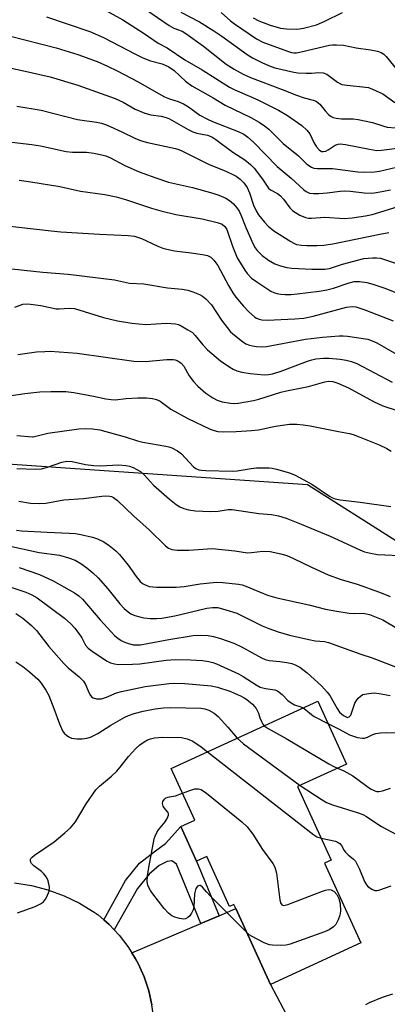
# Model space of a CAD drawing. Units: inches. Extents: x 1315761 to 1321762, y 513448 to 517448.
# Drawn here: x 1317235 to 1317337, y 515844 to 516115 of the extents above; entities that cross this region are included whole.
import ezdxf

# ---------------------------------------------------------------- set-up
doc = ezdxf.new("R2010")
doc.units = ezdxf.units.IN
doc.header["$MEASUREMENT"] = 0
for name, color, linetype in [('BLDG-Footprint', 5, 'Continuous'), ('NTRL-Trees', 3, 'Continuous'), ('TRANS-Driveway', 251, 'Continuous'), ('TRANS-Non Street Sidewalk', 7, 'Continuous'), ('TRANS-Road', 130, 'Continuous'), ('Undefined', 1, 'Continuous')]:
    doc.layers.add(name, color=color, linetype=linetype)

msp = doc.modelspace()

# ---------------------------------------------------------------- linework, layer by layer
at = {"layer": 'BLDG-Footprint', "elevation": 393.91}
msp.add_lwpolyline([(1317311.81, 515903.67), (1317321.1, 515883.43), (1317319.24, 515882.58), (1317329.3, 515860.67), (1317304.41, 515849.24), (1317294.83, 515870.11), (1317294.3, 515871.26), (1317293.11, 515870.72), (1317286.81, 515884.45), (1317284, 515883.16), (1317279.63, 515892.67), (1317283.54, 515894.47), (1317277.03, 515908.64), (1317317.4, 515927.18), (1317325.34, 515909.88)], close=True, dxfattribs=at)
at = {"layer": 'NTRL-Trees'}
msp.add_polyline3d([(1317595.61, 515837.69, 0), (1317513.36, 515897.66, 0), (1317436.25, 515909.66, 0), (1317314.59, 515986.77, 0), (1317205.22, 515994.24, 0)], dxfattribs=at)
at = {"layer": 'TRANS-Driveway'}
msp.add_lwpolyline([(1317272.31, 515834.55), (1317272.35, 515835.65), (1317272.23, 515839.64), (1317271.72, 515843.61), (1317270.82, 515847.5), (1317269.55, 515851.29), (1317267.91, 515854.94), (1317267.21, 515856.25), (1317266.16, 515857.94), (1317285.14, 515866), (1317290.21, 515868.15), (1317294.83, 515870.11), (1317304.41, 515849.24), (1317309.61, 515839.27), (1317291.71, 515832.11), (1317280.39, 515836.09), (1317276.44, 515836.42)], close=True, dxfattribs=at)
at = {"layer": 'TRANS-Non Street Sidewalk'}
msp.add_lwpolyline([(1317290.21, 515868.15), (1317285.14, 515866), (1317278.49, 515882.37), (1317277.19, 515883.23), (1317275.89, 515883.02), (1317273.73, 515881.94), (1317270.92, 515879.56), (1317267.69, 515875.67), (1317261.3, 515864.26), (1317259.93, 515865.72), (1317258.43, 515867.04), (1317264.44, 515877.83), (1317268.33, 515882.58), (1317272.65, 515886.04), (1317275.46, 515887.99), (1317279.63, 515892.67), (1317284, 515883.16)], close=True, dxfattribs=at)
at = {"layer": 'TRANS-Road'}
msp.add_lwpolyline([(1317233.81, 515877.2), (1317238.49, 515876.47), (1317243.07, 515875.28), (1317247.52, 515873.65), (1317251.78, 515871.6), (1317255.82, 515869.13), (1317256.92, 515868.36), (1317258.43, 515867.04), (1317259.93, 515865.72), (1317261.3, 515864.26), (1317262.67, 515862.81), (1317265.1, 515859.64), (1317266.16, 515857.94), (1317267.21, 515856.25), (1317267.91, 515854.94), (1317269.55, 515851.29), (1317270.82, 515847.5), (1317271.72, 515843.61)], dxfattribs=at)
at = {"layer": 'Undefined'}
msp.add_line((1317238.78, 516000, 376), (1317238.97, 516000, 376), dxfattribs=at)
for points, elevation in [([(1317254.07, 516120.03), (1317263.65, 516114.79), (1317269.53, 516110.98), (1317273.41, 516108.36), (1317275.93, 516107.04), (1317280.74, 516103.75), (1317285.51, 516100.95), (1317293.11, 516096.22), (1317294.51, 516095.51), (1317298.55, 516093.77), (1317300.86, 516092.69), (1317306.56, 516089.88), (1317309.11, 516088.43), (1317312.98, 516085.62), (1317314.43, 516084.39), (1317315.22, 516083.34), (1317316.31, 516081.02), (1317317.06, 516079.78), (1317317.76, 516078.93), (1317318.39, 516078.55), (1317318.87, 516078.48), (1317319.59, 516078.62), (1317320.23, 516078.96), (1317322.2, 516080.24), (1317323.02, 516080.54), (1317323.61, 516080.61), (1317325.04, 516080.46), (1317331.66, 516079.11), (1317333.65, 516078.82), (1317334.98, 516078.85), (1317339.99, 516079.48)], 352), ([(1317242.69, 516115.54), (1317254.59, 516111.52), (1317258.37, 516109.89), (1317267.18, 516105.26), (1317269.22, 516104.27), (1317271.28, 516103.47), (1317274.52, 516102.65), (1317276.38, 516101.79), (1317277.83, 516100.76), (1317280.96, 516097.86), (1317282.75, 516096.56), (1317288.57, 516093.25), (1317291.9, 516091.23), (1317298.93, 516087.9), (1317301.25, 516086.57), (1317302.75, 516085.61), (1317303.93, 516084.62), (1317307.83, 516080.74), (1317312.09, 516077.32), (1317314.41, 516075), (1317315.72, 516074.15), (1317316.36, 516073.94), (1317317.21, 516073.83), (1317321.48, 516073.82), (1317328.44, 516072.91), (1317330.16, 516072.82), (1317333, 516072.93), (1317334.42, 516073.08), (1317340.64, 516074.6)], 354), ([(1317270.03, 516117.59), (1317276.45, 516113.18), (1317277.72, 516112.5), (1317280.06, 516111.6), (1317281.04, 516111.02), (1317285.9, 516107.49), (1317292.2, 516102.58), (1317294.35, 516101.18), (1317296.84, 516099.75), (1317298.85, 516098.87), (1317307.62, 516095.61), (1317311.59, 516093.98), (1317313.66, 516093.29), (1317316.15, 516092.62), (1317316.94, 516092.32), (1317317.56, 516091.92), (1317317.97, 516091.53), (1317319.43, 516089.68), (1317320.43, 516088.61), (1317321.1, 516088.11), (1317321.62, 516087.9), (1317322.46, 516087.71), (1317323.92, 516087.52), (1317327.12, 516087.49), (1317328.55, 516087.34), (1317332.53, 516086.5), (1317335.57, 516085.5), (1317336.57, 516085.25), (1317341.13, 516084.86)], 350), ([(1317279.67, 516116.87), (1317284.78, 516114.18), (1317288.77, 516111.75), (1317290.98, 516110.28), (1317297.96, 516105.17), (1317299.44, 516104.27), (1317302.01, 516102.99), (1317303.83, 516102.14), (1317305.61, 516101.5), (1317310.77, 516100.33), (1317311.92, 516100.2), (1317314.22, 516100.1), (1317315.66, 516100.11), (1317317.67, 516100.26), (1317318.93, 516100.14), (1317319.87, 516099.76), (1317322.8, 516097.62), (1317323.51, 516097.2), (1317324.04, 516096.99), (1317325.47, 516096.73), (1317330.52, 516096.24), (1317331.4, 516096.08), (1317332.46, 516095.7), (1317335.29, 516094.34), (1317338.64, 516091.98)], 348), ([(1317290.75, 516116.74), (1317293.34, 516114.49), (1317294.47, 516113.63), (1317300.5, 516109.55), (1317302.23, 516108.6), (1317309.1, 516106.1), (1317310.17, 516105.79), (1317310.85, 516105.68), (1317311.59, 516105.68), (1317312.43, 516105.81), (1317316.34, 516106.79), (1317320.62, 516107.74), (1317321.49, 516107.87), (1317322.6, 516107.91), (1317324.54, 516107.8), (1317327.99, 516107.07), (1317331.96, 516106.51), (1317333.88, 516106.09), (1317334.91, 516105.72), (1317335.61, 516105.26), (1317336.22, 516104.69), (1317340.29, 516099.72)], 346), ([(1317299.63, 516115.28), (1317301.16, 516114.47), (1317304.33, 516113.25), (1317307.14, 516112.46), (1317308.82, 516112.23), (1317311.48, 516112.17), (1317312.35, 516112.24), (1317313.46, 516112.45), (1317317.02, 516113.39), (1317319.39, 516114.42), (1317324.2, 516116.78)], 344), ([(1317232.4, 516110.32), (1317245.35, 516107.08), (1317251.32, 516105.17), (1317256.63, 516103.24), (1317259.47, 516102.02), (1317262.14, 516100.69), (1317267.89, 516097.69), (1317272.2, 516095.21), (1317275.19, 516093.6), (1317276.54, 516093.01), (1317278.91, 516092.28), (1317280.45, 516091.62), (1317281.77, 516090.83), (1317284.94, 516088.55), (1317287.03, 516087.41), (1317288.38, 516086.8), (1317295.49, 516084.02), (1317296.99, 516083.27), (1317298.12, 516082.46), (1317299.66, 516081.08), (1317306.21, 516074.38), (1317310.09, 516071.19), (1317313.55, 516067.92), (1317314.22, 516067.48), (1317315.15, 516067.08), (1317316.24, 516066.93), (1317317.69, 516066.97), (1317320.03, 516067.14), (1317323.56, 516067.58), (1317324.73, 516067.65), (1317326.42, 516067.55), (1317330.16, 516067.09), (1317332.28, 516067.05), (1317333.63, 516067.21), (1317337.47, 516067.98)], 356), ([(1317224.29, 516103.31), (1317235.96, 516100.85), (1317243.64, 516099.03), (1317251.27, 516096.73), (1317261.55, 516093.08), (1317263.76, 516092.05), (1317267.09, 516090.16), (1317269.78, 516089.03), (1317271.4, 516088.58), (1317274.28, 516088.26), (1317275.66, 516087.91), (1317276.56, 516087.48), (1317281.65, 516084.56), (1317282.97, 516083.9), (1317284.09, 516083.56), (1317286.99, 516082.99), (1317288.17, 516082.54), (1317289.36, 516081.77), (1317294, 516078.35), (1317297.33, 516076.17), (1317298.86, 516074.93), (1317299.84, 516073.88), (1317302.16, 516070.86), (1317303.81, 516068.39), (1317304.41, 516067.93), (1317306.33, 516066.92), (1317307.13, 516066.31), (1317307.94, 516065.42), (1317309.75, 516063.04), (1317310.57, 516062.21), (1317312.46, 516061), (1317313.98, 516060.33), (1317314.82, 516060.2), (1317315.68, 516060.19), (1317319.39, 516060.42), (1317324.79, 516060.11), (1317326.86, 516060.21), (1317330.56, 516060.76), (1317332.4, 516061.12), (1317339.29, 516063.27)], 358), ([(1317234.45, 516091.01), (1317241.17, 516089.86), (1317251.2, 516087.35), (1317256.45, 516086.58), (1317257.84, 516086.29), (1317258.88, 516085.96), (1317260.22, 516085.39), (1317263.39, 516083.94), (1317267.14, 516082.09), (1317268.8, 516081.43), (1317270.48, 516080.97), (1317278.24, 516079.3), (1317279.08, 516079.05), (1317280.14, 516078.63), (1317287.51, 516074.94), (1317291.4, 516073.39), (1317293.85, 516072.29), (1317294.88, 516071.73), (1317296.04, 516070.89), (1317297, 516069.91), (1317297.92, 516068.58), (1317298.57, 516067.12), (1317299.73, 516063.73), (1317300.39, 516062.15), (1317301.06, 516061.1), (1317302.7, 516059.03), (1317303.73, 516057.95), (1317305.32, 516056.69), (1317310.02, 516053.69), (1317310.79, 516053.27), (1317311.59, 516052.94), (1317312.96, 516052.69), (1317314.38, 516052.6), (1317317.18, 516052.63), (1317319.09, 516052.74), (1317321.58, 516053.1), (1317334.49, 516055.75), (1317336.99, 516056.18)], 360), ([(1317233.07, 516081.08), (1317238.66, 516080.42), (1317240.97, 516080.07), (1317248.05, 516078.52), (1317249.79, 516078.34), (1317252.23, 516078.37), (1317253.66, 516078.28), (1317255.7, 516078.03), (1317257.95, 516077.62), (1317259.02, 516077.3), (1317260.31, 516076.78), (1317264.05, 516074.77), (1317267.58, 516073.18), (1317269.22, 516072.5), (1317272.76, 516071.22), (1317276.31, 516070.11), (1317282.9, 516068.57), (1317288.49, 516067.03), (1317290.15, 516066.47), (1317292.04, 516065.62), (1317293.07, 516065.05), (1317294.18, 516064.14), (1317295.12, 516063.03), (1317295.72, 516062.05), (1317296.2, 516061.03), (1317297.61, 516057.58), (1317299.64, 516052.97), (1317300.16, 516052.03), (1317300.75, 516051.24), (1317302.11, 516049.89), (1317303.87, 516048.61), (1317305.59, 516047.6), (1317307.18, 516047.01), (1317308.84, 516046.61), (1317310.23, 516046.43), (1317315.73, 516046.13), (1317319.36, 516046.08), (1317320.68, 516046.32), (1317324.19, 516047.47), (1317330.11, 516049.01), (1317332.52, 516049.28), (1317333.61, 516049.26), (1317334.69, 516049.12), (1317336.34, 516048.64), (1317339.62, 516047.51)], 362), ([(1317235.16, 516070.59), (1317238.33, 516070.16), (1317246.32, 516068.85), (1317252.06, 516067.62), (1317258.73, 516066.68), (1317261.88, 516065.99), (1317264.43, 516065.33), (1317271.63, 516062.89), (1317274.16, 516062.16), (1317278.31, 516061.19), (1317285.51, 516059.98), (1317289.72, 516058.95), (1317291.03, 516058.46), (1317291.79, 516057.85), (1317292.34, 516057.04), (1317293.95, 516052.49), (1317295.24, 516049.27), (1317297.3, 516045.8), (1317297.94, 516044.88), (1317299.15, 516043.65), (1317300.57, 516042.62), (1317304.51, 516040.08), (1317305.29, 516039.7), (1317306.12, 516039.43), (1317307.25, 516039.19), (1317308.43, 516039.1), (1317309.99, 516039.12), (1317311.73, 516039.31), (1317317.81, 516040.07), (1317319.9, 516040.43), (1317321.71, 516040.9), (1317326.02, 516042.35), (1317327.46, 516042.69), (1317328.89, 516042.74), (1317330.93, 516042.47), (1317332.6, 516042), (1317335.88, 516040.88), (1317343.09, 516038.01)], 364), ([(1317230.17, 516058.19), (1317243.93, 516056.66), (1317246.57, 516056.42), (1317257.27, 516055.76), (1317265.17, 516055.41), (1317266.94, 516055.19), (1317268.88, 516054.58), (1317273.34, 516052.48), (1317274.71, 516051.93), (1317275.77, 516051.61), (1317277.94, 516051.13), (1317282.53, 516050.64), (1317285.63, 516050.15), (1317287.01, 516049.84), (1317287.93, 516049.41), (1317288.79, 516048.63), (1317289.87, 516047.09), (1317292.79, 516041.65), (1317293.99, 516039.59), (1317294.83, 516038.37), (1317296.91, 516035.91), (1317298.34, 516034.47), (1317300.06, 516032.94), (1317300.53, 516032.63), (1317301.23, 516032.32), (1317302, 516032.15), (1317303.46, 516032.12), (1317311.13, 516032.45), (1317313.61, 516032.66), (1317316.13, 516033.17), (1317325.29, 516035.64), (1317326.86, 516035.86), (1317327.91, 516035.75), (1317330.39, 516034.94), (1317338.19, 516031.94)], 366), ([(1317230.51, 516046.45), (1317241.69, 516045.28), (1317248.63, 516044.78), (1317261.38, 516043.15), (1317265.49, 516042.27), (1317269.44, 516042.09), (1317276.04, 516040.98), (1317280, 516040.61), (1317281.58, 516040.33), (1317282.97, 516039.87), (1317284.86, 516039.1), (1317285.63, 516038.69), (1317286.53, 516037.98), (1317288.13, 516036.31), (1317290.88, 516032.09), (1317293.39, 516028.91), (1317294.43, 516027.94), (1317296.64, 516026.16), (1317297.58, 516025.56), (1317298.58, 516025.16), (1317299.39, 516024.98), (1317300.5, 516024.86), (1317302.19, 516024.78), (1317303.32, 516024.83), (1317314, 516026.88), (1317318.72, 516027.43), (1317323.28, 516027.79), (1317324.42, 516027.81), (1317325.6, 516027.7), (1317331.21, 516026.81), (1317332.43, 516026.41), (1317333.67, 516025.81), (1317340.83, 516021.71)], 368), ([(1317233.94, 516035.63), (1317236.11, 516036.52), (1317237.51, 516036.57), (1317241.12, 516036.08), (1317245.31, 516035.19), (1317246.15, 516035.17), (1317248.95, 516035.41), (1317250.34, 516035.29), (1317258.32, 516032.84), (1317262.26, 516031.88), (1317266.14, 516031.22), (1317270.03, 516030.89), (1317275.75, 516031.24), (1317278.2, 516031.06), (1317279, 516030.85), (1317279.81, 516030.48), (1317281.62, 516029.46), (1317282.86, 516028.65), (1317283.66, 516027.89), (1317285.78, 516025.25), (1317287.05, 516023.91), (1317290.57, 516020.92), (1317292.87, 516019.29), (1317294.06, 516018.56), (1317295.08, 516018.13), (1317296.49, 516017.78), (1317298.82, 516017.39), (1317302.66, 516017.05), (1317303.81, 516017.11), (1317304.9, 516017.31), (1317307.03, 516017.98), (1317314.53, 516020.82), (1317315.79, 516021.18), (1317316.9, 516021.39), (1317318.98, 516021.58), (1317320.44, 516021.6), (1317323.56, 516021.38), (1317325.27, 516021.09), (1317326.67, 516020.71), (1317328.14, 516020.11), (1317337.9, 516014.97)], 370), ([(1317234.76, 516022.67), (1317239.9, 516023.32), (1317242.24, 516023.48), (1317243.71, 516023.5), (1317251.08, 516022.96), (1317266.75, 516020.79), (1317269.95, 516020.72), (1317275.81, 516021.29), (1317277.52, 516021.29), (1317278.08, 516021.16), (1317278.88, 516020.85), (1317279.8, 516020.22), (1317280.47, 516019.37), (1317281.96, 516016.8), (1317283.18, 516015.19), (1317284.35, 516013.91), (1317286.56, 516012.01), (1317288.46, 516010.7), (1317289.71, 516010.06), (1317291.05, 516009.64), (1317293.4, 516009.25), (1317294.48, 516009.18), (1317295.5, 516009.23), (1317299.73, 516009.98), (1317301.14, 516010.34), (1317307.24, 516012.22), (1317308.8, 516012.64), (1317314.89, 516013.81), (1317319.34, 516015.09), (1317320.4, 516015.25), (1317321.57, 516015.18), (1317322.96, 516014.78), (1317325.87, 516013.48), (1317332.74, 516009.7), (1317335.33, 516008.49), (1317339.54, 516007.08)], 372), ([(1317229.9, 516010.85), (1317236.7, 516011.9), (1317240.85, 516012.35), (1317243.84, 516012.48), (1317247.99, 516012.4), (1317250.16, 516012.19), (1317255.57, 516011.17), (1317259.03, 516010.38), (1317260.45, 516010.2), (1317261.56, 516010.19), (1317264.58, 516010.51), (1317267.79, 516010.7), (1317270.19, 516010.67), (1317271.88, 516010.51), (1317272.95, 516010.25), (1317273.96, 516009.76), (1317276.88, 516007.6), (1317281.57, 516005.04), (1317287.79, 516002.09), (1317288.87, 516001.68), (1317289.89, 516001.46), (1317291.49, 516001.38), (1317294.91, 516001.43), (1317299.19, 516001.67), (1317301.09, 516001.92), (1317305.73, 516002.89), (1317307.69, 516003.21), (1317309.64, 516003.43), (1317311.66, 516003.42), (1317313.37, 516003.31), (1317315.29, 516003.01), (1317323.14, 516001.43), (1317326.15, 516000.91), (1317327.16, 516000.64), (1317328.8, 516000)], 374), ([(1317238.97, 516000), (1317243.03, 516000.94), (1317251.53, 516002.15), (1317253.48, 516002.29), (1317255.33, 516002.18), (1317257.4, 516001.89), (1317264.35, 516000)], 376), ([(1317234.46, 516000.29), (1317238.78, 516000)], 376), ([(1317264.35, 516000), (1317267.73, 515998.88), (1317269.23, 515998.46), (1317275.56, 515997.38), (1317276.4, 515997.19), (1317277.2, 515996.89), (1317278.72, 515996.08), (1317279.9, 515995.27), (1317283.17, 515991.71), (1317283.85, 515991.22), (1317284.59, 515990.92), (1317285.41, 515990.77), (1317286.53, 515990.7), (1317293.84, 515990.55), (1317295.24, 515990.62), (1317299.04, 515991.28), (1317300.51, 515991.41), (1317303.97, 515991.4), (1317304.87, 515991.32), (1317306, 515991.09), (1317309.64, 515990.09), (1317311.22, 515989.41), (1317315.76, 515986.95), (1317320.62, 515983.65), (1317321.3, 515983.26), (1317322.23, 515982.9), (1317323.56, 515982.61), (1317329.06, 515981.99), (1317337.57, 515980.76)], 376), ([(1317328.8, 516000), (1317334.29, 515997.73), (1317336.41, 515996.76), (1317337.59, 515996.01)], 374), ([(1317234.51, 515991.23), (1317239.5, 515991.07), (1317241.24, 515991.14), (1317242.91, 515991.59), (1317246.89, 515993.01), (1317248.26, 515993.22), (1317249.72, 515993.13), (1317253.4, 515992.33), (1317255.73, 515992.06), (1317257.48, 515992.02), (1317262.63, 515992.24), (1317264.49, 515992.1), (1317265.53, 515991.87), (1317266.57, 515991.51), (1317267.58, 515991), (1317268.54, 515990.4), (1317269.62, 515989.39), (1317272.14, 515986.67), (1317276.56, 515982.78), (1317278.4, 515981.33), (1317279.42, 515980.71), (1317280.49, 515980.22), (1317281.83, 515979.9), (1317283.75, 515979.62), (1317287.79, 515979.41), (1317289.95, 515979.52), (1317292.74, 515979.97), (1317293.78, 515979.97), (1317301.21, 515978.86), (1317304.7, 515978.55), (1317306.56, 515978.25), (1317308.69, 515977.6), (1317312.86, 515975.95), (1317320.8, 515972.59), (1317328.96, 515968.84), (1317330.27, 515968.34), (1317331.89, 515967.9), (1317333.84, 515967.6), (1317341.86, 515967.2)], 378), ([(1317235.07, 515982.25), (1317238.27, 515981.73), (1317240.83, 515981.61), (1317242.5, 515981.74), (1317247.41, 515982.59), (1317252.86, 515982.97), (1317257.89, 515983.67), (1317259, 515983.71), (1317260.09, 515983.64), (1317260.6, 515983.52), (1317261.09, 515983.29), (1317262.25, 515982.43), (1317266.64, 515978.18), (1317270.98, 515974.33), (1317275.45, 515969.94), (1317276.29, 515969.34), (1317277.21, 515968.94), (1317278.63, 515968.78), (1317281.85, 515968.81), (1317288.35, 515969.22), (1317294.51, 515968.6), (1317298.06, 515968.07), (1317299.14, 515968.1), (1317302.25, 515968.49), (1317304.33, 515968.42), (1317307.21, 515967.8), (1317308.9, 515967.3), (1317310.7, 515966.5), (1317315.66, 515964.05), (1317320.24, 515962), (1317323.86, 515960.73), (1317328.22, 515959.36), (1317334.39, 515957.19), (1317337.31, 515956.04)], 380), ([(1317234.37, 515974.29), (1317235.73, 515974.09), (1317242.85, 515973.68), (1317248.89, 515973.48), (1317250.64, 515973.33), (1317252.11, 515973.07), (1317255.31, 515972.35), (1317256.72, 515971.93), (1317258.49, 515971.09), (1317259.94, 515970.08), (1317261.78, 515968.62), (1317262.78, 515967.57), (1317265.15, 515964.67), (1317267.37, 515961.53), (1317268.5, 515960.16), (1317269.15, 515959.57), (1317269.63, 515959.27), (1317270.94, 515958.74), (1317272.93, 515958.57), (1317278.41, 515958.55), (1317280.61, 515958.77), (1317285.03, 515959.48), (1317289.5, 515959.96), (1317291.24, 515959.9), (1317295.55, 515959.44), (1317296.55, 515959.2), (1317297.62, 515958.82), (1317303.59, 515956.36), (1317306.14, 515955.6), (1317314.93, 515953.7), (1317319.57, 515952.52), (1317322.69, 515951.93), (1317326.06, 515951.43), (1317327.43, 515951.35), (1317329.73, 515951.38), (1317330.83, 515951.25), (1317331.65, 515951.06), (1317333.53, 515950.36), (1317335.37, 515949.55), (1317339.19, 515947.3)], 382), ([(1317231.49, 515970.17), (1317240.67, 515968.12), (1317246.21, 515967.36), (1317248.7, 515966.66), (1317250.59, 515965.97), (1317252.11, 515965.09), (1317253.81, 515963.93), (1317255.4, 515962.57), (1317256.86, 515961.12), (1317259.53, 515958.09), (1317262.85, 515954.01), (1317264.09, 515952.72), (1317265.19, 515951.77), (1317265.9, 515951.27), (1317266.97, 515950.81), (1317268.37, 515950.38), (1317269.52, 515950.14), (1317271.22, 515949.98), (1317272.94, 515949.92), (1317274.42, 515950), (1317277.99, 515950.68), (1317286.8, 515952.77), (1317288.44, 515953.01), (1317289.87, 515952.94), (1317292.08, 515952.37), (1317295.07, 515951.39), (1317302.08, 515947.98), (1317303.96, 515947.2), (1317306.51, 515946.32), (1317309.63, 515945.41), (1317314.98, 515944.15), (1317316.67, 515943.84), (1317319.24, 515943.61), (1317320.39, 515943.38), (1317329.3, 515940.15), (1317332.37, 515939.14), (1317338.82, 515936.69)], 384), ([(1317235.11, 515963.95), (1317240.71, 515962.08), (1317244.47, 515960.33), (1317250.36, 515957.04), (1317251.56, 515956.2), (1317252.59, 515955.25), (1317257.45, 515949.55), (1317261.47, 515945.2), (1317262.29, 515944.5), (1317263.2, 515943.9), (1317263.93, 515943.52), (1317264.95, 515943.14), (1317266.55, 515942.75), (1317267.69, 515942.68), (1317268.54, 515942.73), (1317270.45, 515943.04), (1317276.36, 515944.21), (1317283.03, 515945.24), (1317285.03, 515945.4), (1317287.24, 515945.28), (1317288.66, 515944.99), (1317290.61, 515944.47), (1317294.27, 515943.2), (1317296.54, 515942.1), (1317301.89, 515939.14), (1317302.88, 515938.67), (1317304.01, 515938.42), (1317306.94, 515938.16), (1317308.89, 515937.88), (1317310.22, 515937.59), (1317311.22, 515937.24), (1317312.43, 515936.56), (1317314.49, 515935), (1317318.47, 515931.4), (1317320.03, 515929.67), (1317320.72, 515928.74), (1317322.73, 515925.17), (1317323.4, 515924.19), (1317324.47, 515923.22), (1317325.4, 515922.75), (1317325.63, 515922.73), (1317326.03, 515922.84), (1317326.5, 515923.36), (1317327.65, 515926.66), (1317328.07, 515927.39), (1317328.58, 515928.03), (1317329.16, 515928.59), (1317329.84, 515929), (1317331.48, 515929.35), (1317332.91, 515929.46), (1317334.31, 515929.33), (1317337.36, 515928.76)], 386), ([(1317227.57, 515960.29), (1317236.97, 515957.17), (1317238.64, 515956.49), (1317240.05, 515955.66), (1317247.58, 515950), (1317249.37, 515948.47), (1317250.44, 515947.29), (1317251.75, 515945.56), (1317252.35, 515944.65), (1317253.45, 515942.58), (1317254.14, 515941.78), (1317255.28, 515940.93), (1317258.41, 515938.83), (1317259.39, 515938.23), (1317260.32, 515937.79), (1317261.35, 515937.48), (1317262.41, 515937.3), (1317266.31, 515937.38), (1317268.4, 515937.52), (1317275.62, 515938.49), (1317278.19, 515938.67), (1317282.34, 515938.6), (1317285.63, 515938.38), (1317287.39, 515938.14), (1317288.49, 515937.83), (1317289.52, 515937.44), (1317295.6, 515934.71), (1317296.89, 515934.02), (1317300.39, 515931.7), (1317301.53, 515931.09), (1317303.02, 515930.67), (1317305.58, 515930.28), (1317306.3, 515930.02), (1317307.59, 515929.07), (1317309.18, 515927.4), (1317310.05, 515926.7), (1317311.03, 515926.19), (1317312.72, 515925.66), (1317313.42, 515925.35)], 388), ([(1317234.25, 515951.31), (1317236.12, 515950.02), (1317238.5, 515948.04), (1317239.86, 515946.64), (1317243.31, 515942.21), (1317247.43, 515937.57), (1317248.62, 515936.4), (1317251.67, 515933.89), (1317252.84, 515932.72), (1317253.41, 515931.81), (1317254.12, 515930.01), (1317254.62, 515929), (1317255.08, 515928.37), (1317255.48, 515928.09), (1317256.47, 515927.84), (1317257.81, 515927.85), (1317259.2, 515928.26), (1317261.98, 515929.51), (1317263.36, 515929.89), (1317269.81, 515931.2), (1317276.42, 515932.02), (1317278, 515932.12), (1317280.82, 515932.1), (1317288.07, 515931.42), (1317289.79, 515931.02), (1317293.16, 515929.98), (1317296.13, 515928.68), (1317297.09, 515928.16), (1317297.83, 515927.65), (1317299.44, 515926.33), (1317300.4, 515925.22), (1317301.1, 515923.94), (1317301.47, 515922.63), (1317301.89, 515921.57), (1317302.3, 515920.84), (1317302.68, 515920.42)], 390), ([(1317234.19, 515938.06), (1317236.13, 515936.71), (1317237.97, 515935.3), (1317240.26, 515933.23), (1317241.17, 515932.14), (1317242.45, 515930.23), (1317243.3, 515928.72), (1317244.72, 515925.14), (1317246.25, 515920.93), (1317247.07, 515919.06), (1317247.55, 515918.37), (1317248.15, 515917.81), (1317248.83, 515917.35), (1317249.59, 515917.05), (1317250.99, 515916.82), (1317252.45, 515916.81), (1317253.77, 515917.01), (1317254.8, 515917.32), (1317256.81, 515918.34), (1317260.39, 515920.57), (1317264.25, 515922.75), (1317265.27, 515923.24), (1317266.81, 515923.8), (1317269.28, 515924.43), (1317272.62, 515925.07), (1317274.89, 515925.37), (1317276.93, 515925.45), (1317285.15, 515925.26), (1317286.31, 515925.08), (1317287.35, 515924.69), (1317288.84, 515923.88), (1317289.92, 515922.99), (1317292.6, 515920), (1317295.17, 515916.97)], 392), ([(1317313.42, 515925.35), (1317314.16, 515924.83), (1317315.7, 515923.5), (1317316.41, 515922.99), (1317320.22, 515921.03)], 388), ([(1317302.68, 515920.42), (1317303.78, 515919.64), (1317308.71, 515916.89), (1317320.49, 515909.93), (1317321.8, 515909.22), (1317322.88, 515908.75)], 390), ([(1317320.22, 515921.03), (1317323.27, 515919.52), (1317326.11, 515917.96), (1317328.35, 515917.21), (1317329.76, 515916.98), (1317330.32, 515917.05), (1317331.14, 515917.3), (1317332.61, 515918), (1317333.36, 515918.28), (1317334.7, 515918.49), (1317336.41, 515918.56), (1317339.34, 515918.52)], 388), ([(1317234.66, 515868.93), (1317239.54, 515870.63), (1317241, 515871.37), (1317241.85, 515871.99), (1317242.36, 515872.65), (1317242.78, 515873.38), (1317243.41, 515874.94), (1317243.45, 515876.04), (1317243.09, 515877.73), (1317242.64, 515878.78), (1317241.95, 515879.67), (1317241.31, 515880.27), (1317239.16, 515881.9), (1317238.57, 515882.52), (1317238.35, 515882.92), (1317238.24, 515883.33), (1317238.27, 515883.72), (1317238.36, 515883.93), (1317238.68, 515884.3), (1317239.32, 515884.81), (1317244.81, 515888.5), (1317247.75, 515890.94), (1317249.27, 515892.31), (1317250.65, 515894.01), (1317253.63, 515898.94), (1317256.27, 515902.75), (1317257.27, 515903.79), (1317260.56, 515906.57), (1317262.02, 515907.96), (1317262.98, 515909.03), (1317265.23, 515911.99), (1317267.29, 515914.17), (1317268.38, 515915.19), (1317269.53, 515916), (1317270.52, 515916.54), (1317271.31, 515916.84), (1317272.41, 515917.13), (1317274.59, 515917.33), (1317279.83, 515917.18), (1317281.43, 515916.81), (1317282.95, 515916.16), (1317285.31, 515914.63), (1317287.04, 515913.24)], 394), ([(1317295.17, 515916.97), (1317296.98, 515915.42), (1317312.52, 515904)], 392), ([(1317287.04, 515913.24), (1317316.3, 515890.4), (1317317.19, 515889.87), (1317318.32, 515889.48)], 394), ([(1317322.88, 515908.75), (1317324.56, 515908.03), (1317327.09, 515906.65), (1317331.9, 515903.11), (1317333.17, 515902.51), (1317333.7, 515902.36), (1317334.22, 515902.33), (1317335.28, 515902.5), (1317337.46, 515903.27)], 390), ([(1317297.91, 515863.41), (1317287.79, 515873.59), (1317286.76, 515874.69), (1317285.68, 515876.01), (1317285.13, 515876.45), (1317284.81, 515876.5), (1317284.3, 515876.23), (1317283.88, 515875.69), (1317283.68, 515875.23), (1317283.48, 515874.12), (1317283.25, 515870.6), (1317283.03, 515869.8), (1317282.6, 515868.81), (1317282.18, 515868.13), (1317281.64, 515867.61), (1317280.95, 515867.31), (1317280.45, 515867.22), (1317279.35, 515867.35), (1317277.98, 515867.76), (1317277.21, 515868.11), (1317276.26, 515868.82), (1317275.06, 515870.12), (1317272, 515874.13), (1317271.32, 515875.09), (1317270.78, 515876.08), (1317270.58, 515876.59), (1317270.44, 515877.42), (1317270.46, 515879.13), (1317270.83, 515881.44), (1317272.35, 515889.28), (1317272.61, 515890.07), (1317273.07, 515891.05), (1317273.53, 515891.76), (1317275.37, 515894.01), (1317275.9, 515894.93), (1317276.23, 515895.86), (1317276.25, 515896.31), (1317276.13, 515896.65), (1317275.12, 515897.81), (1317274.84, 515898.28), (1317274.66, 515899.05), (1317274.75, 515899.55), (1317275.15, 515900.23), (1317275.57, 515900.56), (1317276.53, 515900.88), (1317278.22, 515901.17), (1317280.13, 515901.9)], 396), ([(1317280.13, 515901.9), (1317282.11, 515902.65), (1317283.51, 515903.06), (1317284.54, 515903.08), (1317285.28, 515902.84), (1317286.72, 515901.83), (1317296.45, 515893.97), (1317297.97, 515892.58), (1317299.47, 515890.58), (1317302.2, 515886.36), (1317305.04, 515882.54), (1317305.61, 515881.53), (1317306.01, 515879.85), (1317306.99, 515872.52), (1317307.17, 515871.72), (1317307.52, 515871.14), (1317308.06, 515870.99), (1317309.12, 515871.22), (1317318.69, 515874.9), (1317319.54, 515875.19), (1317320.37, 515875.36), (1317321.09, 515875.26), (1317321.93, 515874.77), (1317322.67, 515873.94), (1317323.22, 515872.89), (1317323.55, 515871.46), (1317323.71, 515869.41), (1317323.49, 515868.31), (1317322.98, 515866.99), (1317322.34, 515865.75), (1317321.78, 515865.11), (1317320.59, 515864.26), (1317319.25, 515863.66), (1317309.79, 515860.3), (1317308.66, 515860.04), (1317307.24, 515859.96), (1317304.96, 515860), (1317304.13, 515860.12), (1317303.57, 515860.3), (1317302.49, 515860.78), (1317299.29, 515862.42), (1317298.53, 515862.9), (1317297.91, 515863.41)], 396), ([(1317312.52, 515904), (1317318.33, 515900.21), (1317319.84, 515899.34), (1317321.48, 515898.69), (1317328.27, 515896.58), (1317329.86, 515895.98), (1317330.81, 515895.45), (1317333.66, 515893.5), (1317334.95, 515892.74), (1317338.88, 515890.58)], 392), ([(1317318.32, 515889.48), (1317322.31, 515888.62), (1317323.07, 515888.31), (1317323.46, 515888.02), (1317323.93, 515887.45), (1317324.69, 515886.07), (1317325.01, 515885.64), (1317325.8, 515884.89), (1317327.27, 515883.73), (1317327.78, 515883.12), (1317328.92, 515880.91), (1317330.3, 515877.52), (1317330.82, 515876.64), (1317331.33, 515876.11), (1317331.75, 515875.79), (1317332.45, 515875.39), (1317333.17, 515875.12), (1317333.68, 515875.08), (1317334.2, 515875.16), (1317337.66, 515876.38)], 394), ([(1317330.62, 515843.72), (1317331.65, 515844.29), (1317335.22, 515845.76), (1317338.12, 515846.63)], 396)]:
    msp.add_lwpolyline(points, dxfattribs=dict(at, elevation=elevation))

doc.saveas('drawing.dxf')
